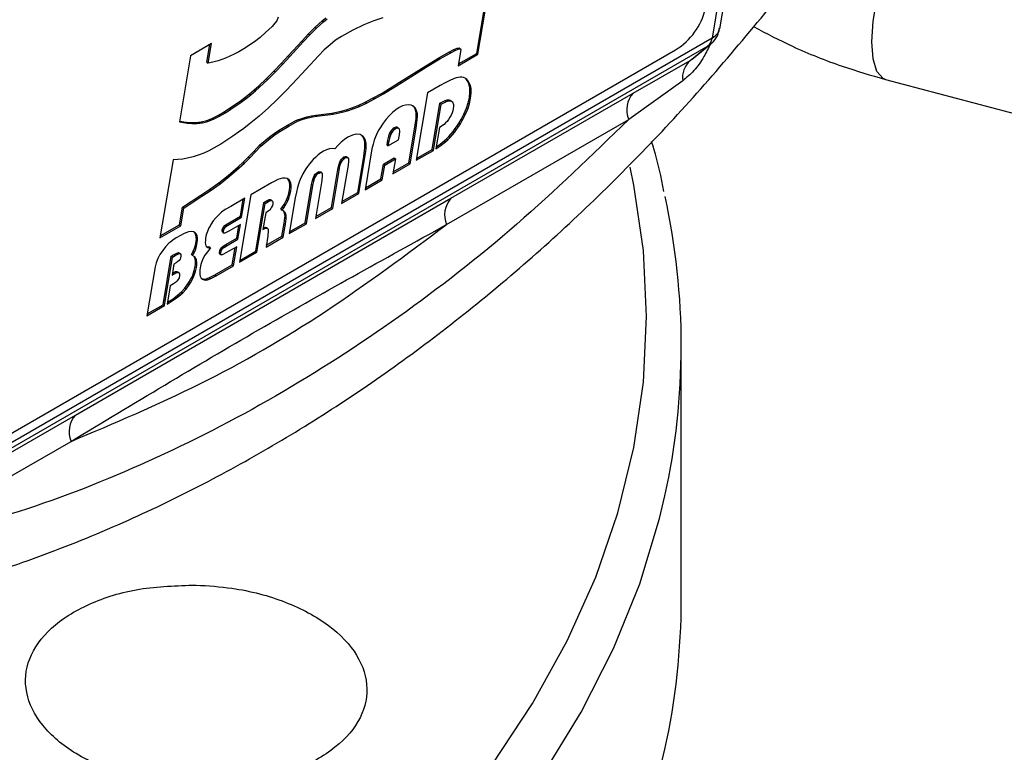
# Model space of a CAD drawing. Units: millimetres. Extents: x 0 to 35765, y 0 to 13284.
# Drawn here: x 547 to 601, y 1497 to 1538 of the extents above; entities that cross this region are included whole.
import ezdxf

# ---------------------------------------------------------------- set-up
doc = ezdxf.new("R2010")
doc.units = ezdxf.units.MM
doc.header["$LTSCALE"] = 7

msp = doc.modelspace()

# ---------------------------------------------------------------- linework, layer by layer
at = {"color": 7, "linetype": 'Continuous'}
for p, q in [((585.622, 1537.017), (591.644, 1572.974)), ((591.209, 1572.406), (585.195, 1536.494)), ((572.093, 1535.645), (572.705, 1539.305)), ((572.162, 1535.591), (572.792, 1539.353)), ((560.858, 1537.32), (560.701, 1537.142)), ((560.957, 1537.456), (560.858, 1537.32)), ((561.042, 1537.664), (560.957, 1537.456)), ((563.104, 1537.096), (563.496, 1537.462)), ((563.174, 1537.041), (563.566, 1537.408)), ((563.496, 1537.462), (563.693, 1537.629)), ((563.496, 1537.462), (563.566, 1537.408)), ((563.566, 1537.408), (563.763, 1537.575)), ((566.359, 1537.448), (565.805, 1537.225)), ((566.87, 1537.621), (566.359, 1537.448)), ((560.339, 1536.801), (560.032, 1536.536)), ((560.519, 1536.967), (560.339, 1536.801)), ((560.701, 1537.142), (560.519, 1536.967)), ((562.737, 1536.726), (563.104, 1537.096)), ((562.807, 1536.671), (563.174, 1537.041)), ((563.104, 1537.096), (563.174, 1537.041)), ((565.205, 1536.932), (564.563, 1536.587)), ((565.805, 1537.225), (565.205, 1536.932)), ((585.195, 1536.494), (537.641, 1509.042)), ((559.721, 1536.295), (559.13, 1535.901)), ((560.032, 1536.536), (559.721, 1536.295)), ((561.621, 1535.519), (562.367, 1536.337)), ((561.69, 1535.465), (562.437, 1536.282)), ((562.367, 1536.337), (562.737, 1536.726)), ((562.367, 1536.337), (562.437, 1536.282)), ((562.437, 1536.282), (562.807, 1536.671)), ((562.737, 1536.726), (562.807, 1536.671)), ((564.239, 1536.374), (563.926, 1536.123)), ((564.563, 1536.587), (564.239, 1536.374)), ((584.963, 1536.053), (537.409, 1508.601)), ((540.738, 1511.352), (583.164, 1535.844)), ((557.322, 1536.184), (556.16, 1535.513)), ((557.07, 1535.149), (557.235, 1536.133)), ((557.14, 1535.095), (557.322, 1536.184)), ((558.847, 1535.729), (558.587, 1535.597)), ((559.13, 1535.901), (558.847, 1535.729)), ((563.608, 1535.843), (563.282, 1535.514)), ((563.926, 1536.123), (563.608, 1535.843)), ((569.975, 1535.389), (570.582, 1535.731)), ((570.044, 1535.334), (570.652, 1535.676)), ((570.582, 1535.731), (570.823, 1535.852)), ((570.582, 1535.731), (570.652, 1535.676)), ((570.652, 1535.676), (570.893, 1535.798)), ((570.823, 1535.852), (570.996, 1535.926)), ((570.823, 1535.852), (570.893, 1535.798)), ((570.893, 1535.798), (571.066, 1535.871)), ((570.996, 1535.926), (571.112, 1535.957)), ((570.996, 1535.926), (571.066, 1535.871)), ((571.209, 1535.866), (571.056, 1534.952)), ((571.066, 1535.871), (571.181, 1535.903)), ((571.112, 1535.957), (571.181, 1535.903)), ((571.181, 1535.903), (571.209, 1535.866)), ((583.97, 1535.244), (584.963, 1536.053)), ((584.079, 1535.316), (585.131, 1536.173)), ((585.082, 1536.164), (584.963, 1536.053)), ((556.16, 1535.513), (555.543, 1531.828)), ((557.07, 1535.149), (557.14, 1535.095)), ((557.403, 1535.15), (557.14, 1535.095)), ((557.706, 1535.237), (557.403, 1535.15)), ((558.111, 1535.383), (557.706, 1535.237)), ((558.587, 1535.597), (558.111, 1535.383)), ((561.227, 1535.09), (561.621, 1535.519)), ((561.297, 1535.035), (561.69, 1535.465)), ((561.621, 1535.519), (561.69, 1535.465)), ((563.282, 1535.514), (562.591, 1534.773)), ((569.259, 1534.958), (569.975, 1535.389)), ((569.329, 1534.904), (570.044, 1535.334)), ((569.975, 1535.389), (570.044, 1535.334)), ((571.056, 1534.952), (572.162, 1535.591)), ((571.073, 1535.057), (572.093, 1535.645)), ((572.093, 1535.645), (572.162, 1535.591)), ((580.799, 1533.432), (583.97, 1535.244)), ((560.399, 1534.243), (560.826, 1534.665)), ((560.469, 1534.189), (560.895, 1534.611)), ((560.826, 1534.665), (561.227, 1535.09)), ((560.826, 1534.665), (560.895, 1534.611)), ((560.895, 1534.611), (561.297, 1535.035)), ((561.227, 1535.09), (561.297, 1535.035)), ((562.591, 1534.773), (561.835, 1533.95)), ((567.793, 1534.041), (569.259, 1534.958)), ((567.862, 1533.987), (569.329, 1534.904)), ((569.259, 1534.958), (569.329, 1534.904)), ((559.939, 1533.819), (560.399, 1534.243)), ((560.008, 1533.765), (560.469, 1534.189)), ((560.399, 1534.243), (560.469, 1534.189)), ((566.836, 1533.436), (567.793, 1534.041)), ((567.793, 1534.041), (567.862, 1533.987)), ((570.589, 1534.138), (570.339, 1534.012)), ((570.791, 1534.228), (570.589, 1534.138)), ((570.944, 1534.281), (570.791, 1534.228)), ((571.169, 1534.315), (570.944, 1534.281)), ((571.271, 1534.312), (571.169, 1534.315)), ((571.361, 1534.294), (571.271, 1534.312)), ((571.44, 1534.26), (571.361, 1534.294)), ((571.517, 1534.217), (571.44, 1534.26)), ((571.512, 1534.204), (571.479, 1534.238)), ((571.568, 1534.13), (571.512, 1534.204)), ((571.512, 1534.204), (571.582, 1534.149)), ((571.582, 1534.149), (571.517, 1534.217)), ((571.657, 1533.953), (571.568, 1534.13)), ((571.568, 1534.13), (571.638, 1534.076)), ((571.638, 1534.076), (571.582, 1534.149)), ((571.726, 1533.899), (571.638, 1534.076)), ((583.557, 1534.113), (580.553, 1531.965)), ((594.848, 1534.19), (694.883, 1507.7)), ((559.444, 1533.393), (559.701, 1533.612)), ((559.513, 1533.339), (559.77, 1533.557)), ((559.701, 1533.612), (559.939, 1533.819)), ((559.701, 1533.612), (559.77, 1533.557)), ((559.77, 1533.557), (560.008, 1533.765)), ((559.939, 1533.819), (560.008, 1533.765)), ((561.424, 1533.519), (560.976, 1533.067)), ((561.835, 1533.95), (561.424, 1533.519)), ((566.906, 1533.382), (567.862, 1533.987)), ((570.05, 1533.854), (569.357, 1533.453)), ((570.339, 1534.012), (570.05, 1533.854)), ((571.705, 1533.735), (571.657, 1533.953)), ((571.657, 1533.953), (571.726, 1533.899)), ((571.682, 1533.195), (571.714, 1533.486)), ((571.714, 1533.486), (571.705, 1533.735)), ((571.705, 1533.735), (571.775, 1533.681)), ((571.714, 1533.486), (571.784, 1533.432)), ((571.775, 1533.681), (571.726, 1533.899)), ((571.784, 1533.432), (571.775, 1533.681)), ((558.335, 1532.586), (558.918, 1532.984)), ((558.404, 1532.532), (558.988, 1532.93)), ((558.918, 1532.984), (559.19, 1533.194)), ((558.918, 1532.984), (558.988, 1532.93)), ((558.988, 1532.93), (559.26, 1533.14)), ((559.19, 1533.194), (559.444, 1533.393)), ((559.19, 1533.194), (559.26, 1533.14)), ((559.26, 1533.14), (559.513, 1533.339)), ((559.444, 1533.393), (559.513, 1533.339)), ((560.976, 1533.067), (560.502, 1532.619)), ((565.493, 1532.749), (565.888, 1532.933)), ((565.888, 1532.933), (566.333, 1533.163)), ((565.888, 1532.933), (565.958, 1532.878)), ((565.958, 1532.878), (566.403, 1533.109)), ((566.333, 1533.163), (566.836, 1533.436)), ((566.333, 1533.163), (566.403, 1533.109)), ((566.403, 1533.109), (566.906, 1533.382)), ((566.836, 1533.436), (566.906, 1533.382)), ((569.357, 1533.453), (568.727, 1529.691)), ((570.043, 1532.864), (570.332, 1533.022)), ((570.113, 1532.809), (570.402, 1532.967)), ((570.332, 1533.022), (570.449, 1533.063)), ((570.332, 1533.022), (570.402, 1532.967)), ((570.402, 1532.967), (570.519, 1533.009)), ((570.449, 1533.063), (570.542, 1533.064)), ((570.449, 1533.063), (570.519, 1533.009)), ((570.519, 1533.009), (570.612, 1533.01)), ((570.542, 1533.064), (570.615, 1533.045)), ((570.542, 1533.064), (570.612, 1533.01)), ((570.612, 1533.01), (570.685, 1532.991)), ((570.615, 1533.045), (570.676, 1533.001)), ((570.615, 1533.045), (570.685, 1532.991)), ((570.654, 1527.575), (580.799, 1533.432)), ((570.676, 1533.001), (570.745, 1532.946)), ((570.685, 1532.991), (570.745, 1532.946)), ((570.745, 1532.946), (570.796, 1532.791)), ((571.615, 1532.893), (571.682, 1533.195)), ((571.682, 1533.195), (571.752, 1533.141)), ((571.684, 1532.838), (571.752, 1533.141)), ((571.752, 1533.141), (571.784, 1533.432)), ((557.711, 1532.2), (558.032, 1532.393)), ((558.032, 1532.393), (558.335, 1532.586)), ((558.032, 1532.393), (558.101, 1532.339)), ((558.101, 1532.339), (558.404, 1532.532)), ((558.335, 1532.586), (558.404, 1532.532)), ((560.502, 1532.619), (559.984, 1532.152)), ((564.03, 1532.308), (564.54, 1532.418)), ((564.54, 1532.418), (564.824, 1532.494)), ((564.54, 1532.418), (564.609, 1532.364)), ((564.609, 1532.364), (564.893, 1532.44)), ((564.824, 1532.494), (565.139, 1532.606)), ((564.824, 1532.494), (564.893, 1532.44)), ((564.893, 1532.44), (565.208, 1532.551)), ((565.139, 1532.606), (565.493, 1532.749)), ((565.139, 1532.606), (565.208, 1532.551)), ((565.208, 1532.551), (565.563, 1532.694)), ((565.493, 1532.749), (565.563, 1532.694)), ((565.563, 1532.694), (565.958, 1532.878)), ((567.598, 1532.508), (567.411, 1532.357)), ((567.77, 1532.625), (567.598, 1532.508)), ((567.963, 1532.719), (567.77, 1532.625)), ((568.132, 1532.764), (567.963, 1532.719)), ((568.295, 1532.779), (568.132, 1532.764)), ((568.444, 1532.76), (568.295, 1532.779)), ((568.578, 1532.696), (568.444, 1532.76)), ((568.608, 1532.642), (568.543, 1532.713)), ((568.678, 1532.587), (568.578, 1532.696)), ((568.679, 1532.507), (568.608, 1532.642)), ((568.608, 1532.642), (568.678, 1532.587)), ((568.749, 1532.452), (568.678, 1532.587)), ((568.718, 1532.336), (568.679, 1532.507)), ((568.679, 1532.507), (568.749, 1532.452)), ((568.788, 1532.282), (568.749, 1532.452)), ((569.613, 1530.297), (570.043, 1532.864)), ((569.683, 1530.243), (570.113, 1532.809)), ((570.043, 1532.864), (570.113, 1532.809)), ((570.756, 1532.452), (570.719, 1532.334)), ((570.785, 1532.574), (570.756, 1532.452)), ((570.795, 1532.685), (570.785, 1532.574)), ((570.796, 1532.791), (570.795, 1532.685)), ((571.383, 1532.267), (571.521, 1532.584)), ((571.453, 1532.213), (571.59, 1532.529)), ((571.521, 1532.584), (571.615, 1532.893)), ((571.521, 1532.584), (571.59, 1532.529)), ((571.59, 1532.529), (571.684, 1532.838)), ((571.615, 1532.893), (571.684, 1532.838)), ((555.55, 1531.87), (555.927, 1531.811)), ((556.605, 1531.816), (556.753, 1531.84)), ((556.753, 1531.84), (557.062, 1531.912)), ((556.753, 1531.84), (556.823, 1531.785)), ((556.823, 1531.785), (557.131, 1531.858)), ((557.062, 1531.912), (557.224, 1531.971)), ((557.062, 1531.912), (557.131, 1531.858)), ((557.131, 1531.858), (557.294, 1531.917)), ((557.224, 1531.971), (557.378, 1532.034)), ((557.224, 1531.971), (557.294, 1531.917)), ((557.294, 1531.917), (557.448, 1531.979)), ((557.378, 1532.034), (557.711, 1532.2)), ((557.378, 1532.034), (557.448, 1531.979)), ((557.448, 1531.979), (557.781, 1532.145)), ((557.711, 1532.2), (557.781, 1532.145)), ((557.781, 1532.145), (558.101, 1532.339)), ((559.984, 1532.152), (559.434, 1531.703)), ((561.558, 1531.654), (562.051, 1531.921)), ((561.627, 1531.599), (562.121, 1531.867)), ((562.051, 1531.921), (562.357, 1532.027)), ((562.051, 1531.921), (562.121, 1531.867)), ((562.121, 1531.867), (562.427, 1531.973)), ((562.357, 1532.027), (562.633, 1532.108)), ((562.357, 1532.027), (562.427, 1531.973)), ((562.427, 1531.973), (562.703, 1532.053)), ((562.633, 1532.108), (562.887, 1532.158)), ((562.633, 1532.108), (562.703, 1532.053)), ((562.703, 1532.053), (562.957, 1532.103)), ((562.887, 1532.158), (563.132, 1532.202)), ((562.887, 1532.158), (562.957, 1532.103)), ((562.957, 1532.103), (563.201, 1532.148)), ((563.132, 1532.202), (564.03, 1532.308)), ((563.132, 1532.202), (563.201, 1532.148)), ((563.201, 1532.148), (564.1, 1532.254)), ((564.03, 1532.308), (564.1, 1532.254)), ((564.1, 1532.254), (564.609, 1532.364)), ((567.052, 1531.982), (566.88, 1531.76)), ((567.239, 1532.187), (567.052, 1531.982)), ((567.411, 1532.357), (567.239, 1532.187)), ((568.653, 1531.543), (568.716, 1532.019)), ((568.716, 1532.019), (568.728, 1532.192)), ((568.716, 1532.019), (568.785, 1531.964)), ((568.728, 1532.192), (568.718, 1532.336)), ((568.718, 1532.336), (568.788, 1532.282)), ((568.723, 1531.489), (568.785, 1531.964)), ((568.728, 1532.192), (568.798, 1532.138)), ((568.785, 1531.964), (568.798, 1532.138)), ((568.798, 1532.138), (568.788, 1532.282)), ((570.445, 1531.859), (570.362, 1531.768)), ((570.408, 1526.109), (580.553, 1531.965)), ((570.522, 1531.965), (570.445, 1531.859)), ((570.602, 1532.091), (570.522, 1531.965)), ((570.673, 1532.211), (570.602, 1532.091)), ((570.719, 1532.334), (570.673, 1532.211)), ((571.115, 1531.779), (571.22, 1531.954)), ((571.184, 1531.724), (571.29, 1531.899)), ((571.22, 1531.954), (571.383, 1532.267)), ((571.22, 1531.954), (571.29, 1531.899)), ((571.29, 1531.899), (571.453, 1532.213)), ((571.383, 1532.267), (571.453, 1532.213)), ((555.543, 1531.828), (555.996, 1531.756)), ((555.927, 1531.811), (556.186, 1531.794)), ((555.927, 1531.811), (555.996, 1531.756)), ((555.996, 1531.756), (556.256, 1531.739)), ((556.186, 1531.794), (556.459, 1531.802)), ((556.186, 1531.794), (556.256, 1531.739)), ((556.256, 1531.739), (556.528, 1531.747)), ((556.459, 1531.802), (556.605, 1531.816)), ((556.459, 1531.802), (556.528, 1531.747)), ((556.528, 1531.747), (556.675, 1531.761)), ((556.605, 1531.816), (556.675, 1531.761)), ((556.675, 1531.761), (556.823, 1531.785)), ((559.132, 1531.468), (558.834, 1531.251)), ((559.434, 1531.703), (559.132, 1531.468)), ((560.809, 1531.178), (561.067, 1531.353)), ((560.879, 1531.123), (561.137, 1531.299)), ((561.067, 1531.353), (561.558, 1531.654)), ((561.067, 1531.353), (561.137, 1531.299)), ((561.137, 1531.299), (561.627, 1531.599)), ((561.558, 1531.654), (561.627, 1531.599)), ((566.639, 1531.384), (566.576, 1531.259)), ((566.71, 1531.504), (566.639, 1531.384)), ((566.88, 1531.76), (566.71, 1531.504)), ((567.29, 1531.292), (567.241, 1531.202)), ((567.354, 1531.373), (567.29, 1531.292)), ((567.29, 1531.292), (567.36, 1531.238)), ((567.425, 1531.44), (567.354, 1531.373)), ((567.354, 1531.373), (567.424, 1531.319)), ((567.424, 1531.319), (567.36, 1531.238)), ((567.495, 1531.386), (567.424, 1531.319)), ((567.502, 1531.493), (567.425, 1531.44)), ((567.425, 1531.44), (567.495, 1531.386)), ((567.571, 1531.439), (567.495, 1531.386)), ((567.584, 1531.532), (567.502, 1531.493)), ((567.502, 1531.493), (567.571, 1531.439)), ((567.654, 1531.478), (567.571, 1531.439)), ((567.645, 1531.541), (567.584, 1531.532)), ((567.584, 1531.532), (567.654, 1531.478)), ((567.693, 1531.525), (567.645, 1531.541)), ((567.645, 1531.541), (567.715, 1531.487)), ((567.715, 1531.487), (567.654, 1531.478)), ((567.693, 1531.525), (567.763, 1531.47)), ((567.763, 1531.47), (567.715, 1531.487)), ((567.798, 1531.429), (567.763, 1531.47)), ((567.786, 1531.106), (567.813, 1531.315)), ((567.813, 1531.315), (567.798, 1531.429)), ((568.319, 1529.55), (568.653, 1531.543)), ((568.389, 1529.496), (568.723, 1531.489)), ((568.653, 1531.543), (568.723, 1531.489)), ((570.022, 1531.51), (569.824, 1530.324)), ((570.271, 1531.68), (570.022, 1531.51)), ((570.362, 1531.768), (570.271, 1531.68)), ((570.547, 1531.021), (570.789, 1531.301)), ((570.789, 1531.301), (570.899, 1531.452)), ((570.789, 1531.301), (570.859, 1531.247)), ((570.859, 1531.247), (570.969, 1531.398)), ((570.899, 1531.452), (571.011, 1531.613)), ((570.899, 1531.452), (570.969, 1531.398)), ((570.969, 1531.398), (571.08, 1531.559)), ((571.011, 1531.613), (571.115, 1531.779)), ((571.011, 1531.613), (571.08, 1531.559)), ((571.08, 1531.559), (571.184, 1531.724)), ((571.115, 1531.779), (571.184, 1531.724)), ((558.183, 1530.805), (557.842, 1530.591)), ((558.518, 1531.034), (558.183, 1530.805)), ((558.834, 1531.251), (558.518, 1531.034)), ((560.008, 1530.539), (560.548, 1530.983)), ((560.077, 1530.485), (560.617, 1530.929)), ((560.548, 1530.983), (560.809, 1531.178)), ((560.548, 1530.983), (560.617, 1530.929)), ((560.617, 1530.929), (560.879, 1531.123)), ((560.809, 1531.178), (560.879, 1531.123)), ((564.738, 1530.857), (564.552, 1530.706)), ((564.92, 1530.98), (564.738, 1530.857)), ((565.185, 1531.098), (564.92, 1530.98)), ((565.3, 1531.129), (565.185, 1531.098)), ((565.414, 1531.151), (565.3, 1531.129)), ((565.613, 1531.125), (565.414, 1531.151)), ((565.763, 1531.01), (565.613, 1531.125)), ((565.78, 1530.974), (565.697, 1531.061)), ((565.85, 1530.919), (565.763, 1531.01)), ((565.826, 1530.842), (565.78, 1530.974)), ((565.78, 1530.974), (565.85, 1530.919)), ((565.86, 1530.695), (565.826, 1530.842)), ((565.826, 1530.842), (565.895, 1530.788)), ((565.895, 1530.788), (565.85, 1530.919)), ((565.93, 1530.641), (565.895, 1530.788)), ((566.381, 1530.804), (566.319, 1530.584)), ((566.455, 1530.997), (566.381, 1530.804)), ((566.576, 1531.259), (566.455, 1530.997)), ((567.126, 1530.82), (567.081, 1530.548)), ((567.179, 1531.035), (567.126, 1530.82)), ((567.126, 1530.82), (567.196, 1530.765)), ((567.15, 1530.493), (567.741, 1530.834)), ((567.196, 1530.765), (567.15, 1530.493)), ((567.241, 1531.202), (567.179, 1531.035)), ((567.179, 1531.035), (567.249, 1530.98)), ((567.249, 1530.98), (567.196, 1530.765)), ((567.241, 1531.202), (567.311, 1531.148)), ((567.311, 1531.148), (567.249, 1530.98)), ((567.36, 1531.238), (567.311, 1531.148)), ((567.741, 1530.834), (567.786, 1531.106)), ((570.051, 1530.585), (570.286, 1530.773)), ((570.286, 1530.773), (570.416, 1530.892)), ((570.286, 1530.773), (570.355, 1530.719)), ((570.355, 1530.719), (570.485, 1530.838)), ((570.416, 1530.892), (570.547, 1531.021)), ((570.416, 1530.892), (570.485, 1530.838)), ((570.485, 1530.838), (570.617, 1530.967)), ((570.547, 1531.021), (570.617, 1530.967)), ((570.617, 1530.967), (570.859, 1531.247)), ((557.188, 1530.222), (556.894, 1530.088)), ((557.486, 1530.385), (557.188, 1530.222)), ((557.842, 1530.591), (557.486, 1530.385)), ((559.39, 1529.884), (559.697, 1530.202)), ((559.697, 1530.202), (560.008, 1530.539)), ((559.697, 1530.202), (559.767, 1530.148)), ((559.767, 1530.148), (560.077, 1530.485)), ((560.008, 1530.539), (560.077, 1530.485)), ((563.56, 1530.195), (563.418, 1530.104)), ((563.735, 1530.278), (563.56, 1530.195)), ((563.905, 1530.332), (563.735, 1530.278)), ((564.051, 1530.347), (563.905, 1530.332)), ((564.193, 1530.332), (564.051, 1530.347)), ((564.38, 1530.536), (564.193, 1530.332)), ((564.552, 1530.706), (564.38, 1530.536)), ((565.803, 1529.898), (565.852, 1530.243)), ((565.852, 1530.243), (565.86, 1530.387)), ((565.852, 1530.243), (565.922, 1530.188)), ((565.864, 1530.513), (565.86, 1530.695)), ((565.86, 1530.695), (565.93, 1530.641)), ((565.86, 1530.387), (565.864, 1530.513)), ((565.86, 1530.387), (565.929, 1530.333)), ((565.864, 1530.513), (565.933, 1530.458)), ((566.259, 1530.33), (565.877, 1528.045)), ((565.922, 1530.188), (565.929, 1530.333)), ((565.929, 1530.333), (565.933, 1530.458)), ((565.933, 1530.458), (565.93, 1530.641)), ((566.319, 1530.584), (566.259, 1530.33)), ((567.081, 1530.548), (567.15, 1530.493)), ((568.727, 1529.691), (569.683, 1530.243)), ((568.744, 1529.795), (569.613, 1530.297)), ((569.613, 1530.297), (569.683, 1530.243)), ((569.824, 1530.324), (570.121, 1530.531)), ((569.843, 1530.44), (570.051, 1530.585)), ((570.051, 1530.585), (570.121, 1530.531)), ((570.121, 1530.531), (570.355, 1530.719)), ((555.189, 1529.718), (554.462, 1525.373)), ((555.463, 1529.736), (555.189, 1529.718)), ((555.739, 1529.763), (555.463, 1529.736)), ((556.309, 1529.882), (555.739, 1529.763)), ((556.596, 1529.977), (556.309, 1529.882)), ((556.894, 1530.088), (556.596, 1529.977)), ((559.095, 1529.591), (559.39, 1529.884)), ((559.165, 1529.537), (559.459, 1529.83)), ((559.39, 1529.884), (559.459, 1529.83)), ((559.459, 1529.83), (559.767, 1530.148)), ((562.992, 1529.735), (562.782, 1529.491)), ((563.133, 1529.869), (562.992, 1529.735)), ((563.272, 1529.994), (563.133, 1529.869)), ((563.418, 1530.104), (563.272, 1529.994)), ((564.464, 1529.591), (564.513, 1529.68)), ((564.513, 1529.68), (564.568, 1529.756)), ((564.513, 1529.68), (564.583, 1529.626)), ((564.568, 1529.756), (564.64, 1529.833)), ((564.568, 1529.756), (564.638, 1529.702)), ((564.583, 1529.626), (564.638, 1529.702)), ((564.638, 1529.702), (564.71, 1529.778)), ((564.64, 1529.833), (564.698, 1529.875)), ((564.64, 1529.833), (564.71, 1529.778)), ((564.698, 1529.875), (564.772, 1529.909)), ((564.698, 1529.875), (564.768, 1529.821)), ((564.71, 1529.778), (564.768, 1529.821)), ((564.768, 1529.821), (564.841, 1529.854)), ((564.772, 1529.909), (564.821, 1529.902)), ((564.772, 1529.909), (564.841, 1529.854)), ((564.821, 1529.902), (564.868, 1529.876)), ((564.821, 1529.902), (564.891, 1529.848)), ((564.841, 1529.854), (564.891, 1529.848)), ((564.868, 1529.876), (564.938, 1529.822)), ((564.891, 1529.848), (564.938, 1529.822)), ((564.938, 1529.822), (564.954, 1529.77)), ((564.954, 1529.77), (564.962, 1529.713)), ((564.962, 1529.713), (564.958, 1529.64)), ((565.469, 1527.905), (565.803, 1529.898)), ((565.539, 1527.851), (565.873, 1529.844)), ((565.803, 1529.898), (565.873, 1529.844)), ((565.873, 1529.844), (565.922, 1530.188)), ((566.902, 1529.478), (567.492, 1529.819)), ((566.971, 1529.424), (567.562, 1529.765)), ((567.562, 1529.765), (567.423, 1528.938)), ((567.492, 1529.819), (567.562, 1529.765)), ((558.26, 1528.854), (558.805, 1529.327)), ((558.33, 1528.8), (558.875, 1529.273)), ((558.805, 1529.327), (559.095, 1529.591)), ((558.805, 1529.327), (558.875, 1529.273)), ((558.875, 1529.273), (559.165, 1529.537)), ((559.095, 1529.591), (559.165, 1529.537)), ((562.584, 1529.218), (562.418, 1528.938)), ((562.673, 1529.349), (562.584, 1529.218)), ((562.782, 1529.491), (562.673, 1529.349)), ((564.007, 1527.061), (564.362, 1529.18)), ((564.076, 1527.006), (564.431, 1529.126)), ((564.362, 1529.18), (564.412, 1529.429)), ((564.362, 1529.18), (564.431, 1529.126)), ((564.412, 1529.429), (564.464, 1529.591)), ((564.412, 1529.429), (564.481, 1529.374)), ((564.431, 1529.126), (564.481, 1529.374)), ((564.464, 1529.591), (564.534, 1529.536)), ((564.481, 1529.374), (564.534, 1529.536)), ((564.534, 1529.536), (564.583, 1529.626)), ((564.928, 1529.413), (564.573, 1527.293)), ((564.958, 1529.64), (564.928, 1529.413)), ((566.763, 1528.652), (566.902, 1529.478)), ((566.833, 1528.598), (566.971, 1529.424)), ((566.902, 1529.478), (566.971, 1529.424)), ((567.423, 1528.938), (568.389, 1529.496)), ((567.441, 1529.043), (568.319, 1529.55)), ((568.319, 1529.55), (568.389, 1529.496)), ((557.733, 1528.436), (558.26, 1528.854)), ((557.803, 1528.381), (558.33, 1528.8)), ((558.26, 1528.854), (558.33, 1528.8)), ((561.017, 1528.613), (560.852, 1528.535)), ((561.285, 1528.697), (561.017, 1528.613)), ((561.43, 1528.702), (561.285, 1528.697)), ((561.543, 1528.67), (561.43, 1528.702)), ((561.643, 1528.605), (561.543, 1528.67)), ((561.641, 1528.558), (561.583, 1528.644)), ((561.676, 1528.464), (561.641, 1528.558)), ((561.641, 1528.558), (561.71, 1528.503)), ((561.71, 1528.503), (561.643, 1528.605)), ((562.265, 1528.63), (562.222, 1528.527)), ((562.418, 1528.938), (562.265, 1528.63)), ((562.899, 1528.336), (562.948, 1528.574)), ((562.948, 1528.574), (563, 1528.737)), ((562.948, 1528.574), (563.017, 1528.52)), ((563, 1528.737), (563.049, 1528.826)), ((563, 1528.737), (563.07, 1528.682)), ((563.017, 1528.52), (563.07, 1528.682)), ((563.049, 1528.826), (563.106, 1528.912)), ((563.049, 1528.826), (563.119, 1528.772)), ((563.07, 1528.682), (563.119, 1528.772)), ((563.106, 1528.912), (563.168, 1528.983)), ((563.106, 1528.912), (563.175, 1528.857)), ((563.466, 1528.568), (563.111, 1526.449)), ((563.119, 1528.772), (563.175, 1528.857)), ((563.168, 1528.983), (563.245, 1529.036)), ((563.168, 1528.983), (563.238, 1528.929)), ((563.175, 1528.857), (563.238, 1528.929)), ((563.238, 1528.929), (563.315, 1528.982)), ((563.245, 1529.036), (563.3, 1529.059)), ((563.245, 1529.036), (563.315, 1528.982)), ((563.3, 1529.059), (563.359, 1529.058)), ((563.3, 1529.059), (563.369, 1529.004)), ((563.315, 1528.982), (563.369, 1529.004)), ((563.359, 1529.058), (563.407, 1529.042)), ((563.359, 1529.058), (563.428, 1529.003)), ((563.369, 1529.004), (563.428, 1529.003)), ((563.407, 1529.042), (563.477, 1528.987)), ((563.428, 1529.003), (563.477, 1528.987)), ((563.497, 1528.806), (563.466, 1528.568)), ((563.477, 1528.987), (563.493, 1528.935)), ((563.493, 1528.935), (563.497, 1528.806)), ((565.877, 1528.045), (566.833, 1528.598)), ((565.894, 1528.15), (566.763, 1528.652)), ((566.763, 1528.652), (566.833, 1528.598)), ((556.727, 1527.741), (557.232, 1528.077)), ((556.797, 1527.687), (557.302, 1528.022)), ((557.232, 1528.077), (557.733, 1528.436)), ((557.232, 1528.077), (557.302, 1528.022)), ((557.302, 1528.022), (557.803, 1528.381)), ((557.733, 1528.436), (557.803, 1528.381)), ((560.666, 1528.436), (559.522, 1527.776)), ((560.852, 1528.535), (560.666, 1528.436)), ((561.61, 1527.767), (561.673, 1528.04)), ((561.673, 1528.04), (561.691, 1528.2)), ((561.673, 1528.04), (561.742, 1527.986)), ((561.689, 1528.34), (561.676, 1528.464)), ((561.676, 1528.464), (561.745, 1528.409)), ((561.691, 1528.2), (561.689, 1528.34)), ((561.689, 1528.34), (561.758, 1528.285)), ((561.691, 1528.2), (561.76, 1528.146)), ((561.745, 1528.409), (561.71, 1528.503)), ((561.742, 1527.986), (561.76, 1528.146)), ((561.758, 1528.285), (561.745, 1528.409)), ((561.76, 1528.146), (561.758, 1528.285)), ((562.114, 1528.183), (562.051, 1527.91)), ((562.187, 1528.419), (562.114, 1528.183)), ((562.222, 1528.527), (562.187, 1528.419)), ((562.544, 1526.216), (562.899, 1528.336)), ((562.614, 1526.162), (562.969, 1528.281)), ((562.899, 1528.336), (562.969, 1528.281)), ((562.969, 1528.281), (563.017, 1528.52)), ((549.756, 1515.511), (570.654, 1527.575)), ((555.719, 1527.08), (556.727, 1527.741)), ((555.789, 1527.026), (556.797, 1527.687)), ((556.727, 1527.741), (556.797, 1527.687)), ((559.184, 1527.581), (558.397, 1527.126)), ((559.522, 1527.776), (558.892, 1524.013)), ((558.937, 1526.576), (559.097, 1527.531)), ((559.007, 1526.521), (559.184, 1527.581)), ((560.43, 1527.446), (560.541, 1527.501)), ((560.541, 1527.501), (560.609, 1527.505)), ((560.541, 1527.501), (560.61, 1527.447)), ((560.609, 1527.505), (560.679, 1527.451)), ((560.61, 1527.447), (560.679, 1527.451)), ((560.679, 1527.451), (560.724, 1527.416)), ((561.366, 1527.222), (561.504, 1527.486)), ((561.504, 1527.486), (561.561, 1527.624)), ((561.504, 1527.486), (561.573, 1527.432)), ((561.561, 1527.624), (561.61, 1527.767)), ((561.561, 1527.624), (561.63, 1527.57)), ((561.573, 1527.432), (561.63, 1527.57)), ((561.61, 1527.767), (561.679, 1527.713)), ((561.63, 1527.57), (561.679, 1527.713)), ((561.991, 1527.603), (561.658, 1525.61)), ((561.679, 1527.713), (561.742, 1527.986)), ((562.051, 1527.91), (561.991, 1527.603)), ((564.573, 1527.293), (565.539, 1527.851)), ((564.591, 1527.398), (565.469, 1527.905)), ((565.469, 1527.905), (565.539, 1527.851)), ((555.555, 1526.098), (555.719, 1527.08)), ((555.624, 1526.044), (555.789, 1527.026)), ((555.719, 1527.08), (555.789, 1527.026)), ((558.095, 1526.943), (557.884, 1526.795)), ((558.397, 1527.126), (558.095, 1526.943)), ((559.788, 1524.625), (560.242, 1527.338)), ((559.858, 1524.571), (560.312, 1527.283)), ((560.242, 1527.338), (560.43, 1527.446)), ((560.242, 1527.338), (560.312, 1527.283)), ((560.312, 1527.283), (560.499, 1527.391)), ((560.43, 1527.446), (560.499, 1527.391)), ((560.499, 1527.391), (560.61, 1527.447)), ((560.575, 1526.935), (560.535, 1526.894)), ((560.629, 1527.001), (560.575, 1526.935)), ((560.676, 1527.081), (560.629, 1527.001)), ((560.717, 1527.175), (560.676, 1527.081)), ((560.741, 1527.268), (560.717, 1527.175)), ((560.724, 1527.416), (560.739, 1527.354)), ((560.739, 1527.354), (560.741, 1527.268)), ((561.189, 1526.971), (561.277, 1527.092)), ((561.189, 1526.971), (561.258, 1526.916)), ((561.258, 1526.916), (561.346, 1527.037)), ((561.32, 1526.882), (561.258, 1526.916)), ((561.277, 1527.092), (561.366, 1527.222)), ((561.277, 1527.092), (561.346, 1527.037)), ((561.346, 1527.037), (561.436, 1527.168)), ((561.366, 1527.222), (561.436, 1527.168)), ((561.436, 1527.168), (561.573, 1527.432)), ((563.111, 1526.449), (564.076, 1527.006)), ((563.128, 1526.554), (564.007, 1527.061)), ((564.007, 1527.061), (564.076, 1527.006)), ((557.563, 1526.496), (557.423, 1526.318)), ((557.715, 1526.645), (557.563, 1526.496)), ((557.884, 1526.795), (557.715, 1526.645)), ((558.15, 1526.121), (558.937, 1526.576)), ((558.219, 1526.067), (559.007, 1526.521)), ((558.937, 1526.576), (559.007, 1526.521)), ((560.344, 1526.766), (560.189, 1525.842)), ((560.477, 1526.851), (560.344, 1526.766)), ((560.535, 1526.894), (560.477, 1526.851)), ((561.346, 1526.851), (561.313, 1526.886)), ((561.373, 1526.842), (561.32, 1526.882)), ((561.382, 1526.81), (561.346, 1526.851)), ((561.346, 1526.851), (561.416, 1526.797)), ((561.416, 1526.797), (561.373, 1526.842)), ((561.373, 1526.199), (561.412, 1526.485)), ((561.416, 1526.663), (561.382, 1526.81)), ((561.382, 1526.81), (561.451, 1526.756)), ((561.412, 1526.485), (561.421, 1526.586)), ((561.412, 1526.485), (561.482, 1526.43)), ((561.451, 1526.756), (561.416, 1526.797)), ((561.421, 1526.586), (561.416, 1526.663)), ((561.416, 1526.663), (561.486, 1526.609)), ((561.421, 1526.586), (561.49, 1526.532)), ((561.442, 1526.144), (561.482, 1526.43)), ((561.486, 1526.609), (561.451, 1526.756)), ((561.482, 1526.43), (561.49, 1526.532)), ((561.49, 1526.532), (561.486, 1526.609)), ((554.462, 1525.373), (555.624, 1526.044)), ((554.479, 1525.477), (555.555, 1526.098)), ((555.555, 1526.098), (555.624, 1526.044)), ((557.188, 1525.928), (557.105, 1525.73)), ((557.248, 1526.033), (557.188, 1525.928)), ((557.297, 1526.123), (557.248, 1526.033)), ((557.423, 1526.318), (557.297, 1526.123)), ((557.926, 1525.746), (557.93, 1525.818)), ((557.93, 1525.818), (557.949, 1525.882)), ((557.93, 1525.818), (557.999, 1525.764)), ((557.949, 1525.882), (557.976, 1525.941)), ((557.949, 1525.882), (558.019, 1525.828)), ((557.976, 1525.941), (558.062, 1526.053)), ((557.976, 1525.941), (558.045, 1525.887)), ((557.999, 1525.764), (558.019, 1525.828)), ((558.019, 1525.828), (558.045, 1525.887)), ((558.045, 1525.887), (558.132, 1525.998)), ((558.062, 1526.053), (558.15, 1526.121)), ((558.062, 1526.053), (558.132, 1525.998)), ((558.132, 1525.998), (558.219, 1526.067)), ((558.15, 1526.121), (558.219, 1526.067)), ((558.939, 1526.113), (558.301, 1525.745)), ((558.734, 1525.36), (558.851, 1526.063)), ((558.803, 1525.306), (558.939, 1526.113)), ((560.189, 1525.842), (560.291, 1525.892)), ((560.205, 1525.939), (560.221, 1525.947)), ((560.221, 1525.947), (560.293, 1525.97)), ((560.221, 1525.947), (560.291, 1525.892)), ((560.291, 1525.892), (560.362, 1525.916)), ((560.293, 1525.97), (560.392, 1525.958)), ((560.293, 1525.97), (560.362, 1525.916)), ((560.362, 1525.916), (560.462, 1525.903)), ((560.392, 1525.958), (560.462, 1525.903)), ((560.462, 1525.903), (560.488, 1525.857)), ((560.488, 1525.857), (560.49, 1525.77)), ((561.25, 1525.469), (561.373, 1526.199)), ((561.32, 1525.415), (561.442, 1526.144)), ((561.373, 1526.199), (561.442, 1526.144)), ((561.658, 1525.61), (562.614, 1526.162)), ((561.675, 1525.715), (562.544, 1526.216)), ((562.544, 1526.216), (562.614, 1526.162)), ((555.369, 1525.378), (555.169, 1525.245)), ((555.397, 1525.394), (555.369, 1525.378)), ((555.806, 1525.613), (555.397, 1525.394)), ((555.953, 1525.68), (555.806, 1525.613)), ((556.051, 1525.711), (555.953, 1525.68)), ((556.199, 1525.734), (556.051, 1525.711)), ((556.323, 1525.718), (556.199, 1525.734)), ((556.424, 1525.662), (556.323, 1525.718)), ((556.425, 1525.635), (556.381, 1525.687)), ((556.495, 1525.58), (556.424, 1525.662)), ((556.459, 1525.531), (556.425, 1525.635)), ((556.425, 1525.635), (556.495, 1525.58)), ((556.433, 1524.972), (556.485, 1525.283)), ((556.481, 1525.412), (556.459, 1525.531)), ((556.459, 1525.531), (556.529, 1525.477)), ((556.485, 1525.283), (556.481, 1525.412)), ((556.481, 1525.412), (556.551, 1525.358)), ((556.485, 1525.283), (556.555, 1525.228)), ((556.529, 1525.477), (556.495, 1525.58)), ((556.551, 1525.358), (556.529, 1525.477)), ((556.555, 1525.228), (556.551, 1525.358)), ((556.999, 1525.353), (556.986, 1525.223)), ((557.039, 1525.543), (556.999, 1525.353)), ((557.105, 1525.73), (557.039, 1525.543)), ((557.937, 1525.708), (557.926, 1525.746)), ((557.926, 1525.746), (557.996, 1525.692)), ((557.966, 1525.681), (557.937, 1525.708)), ((557.937, 1525.708), (558.006, 1525.654)), ((557.966, 1525.681), (558.036, 1525.627)), ((557.996, 1525.692), (557.999, 1525.764)), ((558.006, 1525.654), (557.996, 1525.692)), ((558.036, 1525.627), (558.006, 1525.654)), ((558.079, 1525.634), (558.036, 1525.627)), ((558.301, 1525.745), (558.079, 1525.634)), ((558.124, 1525.009), (558.734, 1525.36)), ((558.194, 1524.954), (558.803, 1525.306)), ((558.734, 1525.36), (558.803, 1525.306)), ((560.468, 1525.485), (560.364, 1524.863)), ((560.364, 1524.863), (561.32, 1525.415)), ((560.381, 1524.968), (561.25, 1525.469)), ((560.49, 1525.77), (560.468, 1525.485)), ((561.25, 1525.469), (561.32, 1525.415)), ((554.777, 1524.878), (554.615, 1524.671)), ((554.962, 1525.073), (554.777, 1524.878)), ((555.061, 1525.156), (554.962, 1525.073)), ((555.169, 1525.245), (555.061, 1525.156)), ((556.308, 1524.627), (556.379, 1524.8)), ((556.377, 1524.573), (556.448, 1524.746)), ((556.379, 1524.8), (556.433, 1524.972)), ((556.379, 1524.8), (556.448, 1524.746)), ((556.433, 1524.972), (556.503, 1524.917)), ((556.448, 1524.746), (556.503, 1524.917)), ((556.503, 1524.917), (556.555, 1525.228)), ((556.986, 1525.223), (556.983, 1525.107)), ((556.983, 1525.107), (556.992, 1525.007)), ((556.992, 1525.007), (557.022, 1524.936)), ((557.022, 1524.936), (557.062, 1524.872)), ((557.048, 1524.895), (557.055, 1524.892)), ((557.055, 1524.892), (557.128, 1524.872)), ((557.055, 1524.892), (557.124, 1524.837)), ((557.062, 1524.872), (557.124, 1524.837)), ((557.281, 1524.814), (557.101, 1524.595)), ((557.124, 1524.837), (557.197, 1524.818)), ((557.128, 1524.872), (557.212, 1524.868)), ((557.128, 1524.872), (557.197, 1524.818)), ((557.197, 1524.818), (557.281, 1524.814)), ((557.212, 1524.868), (557.281, 1524.814)), ((557.789, 1524.674), (557.816, 1524.734)), ((557.816, 1524.734), (557.852, 1524.799)), ((557.816, 1524.734), (557.886, 1524.679)), ((557.852, 1524.799), (557.895, 1524.849)), ((557.852, 1524.799), (557.922, 1524.744)), ((557.886, 1524.679), (557.922, 1524.744)), ((557.895, 1524.849), (557.934, 1524.881)), ((557.895, 1524.849), (557.964, 1524.795)), ((557.922, 1524.744), (557.964, 1524.795)), ((557.934, 1524.881), (557.982, 1524.918)), ((557.934, 1524.881), (558.003, 1524.826)), ((557.964, 1524.795), (558.003, 1524.826)), ((557.982, 1524.918), (558.124, 1525.009)), ((557.982, 1524.918), (558.052, 1524.863)), ((558.003, 1524.826), (558.052, 1524.863)), ((558.052, 1524.863), (558.194, 1524.954)), ((558.124, 1525.009), (558.194, 1524.954)), ((558.732, 1524.878), (558.132, 1524.532)), ((558.485, 1523.873), (558.645, 1524.828)), ((558.554, 1523.818), (558.732, 1524.878)), ((554.344, 1524.216), (554.246, 1523.983)), ((554.458, 1524.439), (554.344, 1524.216)), ((554.615, 1524.671), (554.458, 1524.439)), ((554.641, 1521.654), (555.093, 1524.357)), ((554.711, 1521.599), (555.163, 1524.302)), ((555.093, 1524.357), (555.243, 1524.443)), ((555.093, 1524.357), (555.163, 1524.302)), ((555.163, 1524.302), (555.313, 1524.389)), ((555.243, 1524.443), (555.392, 1524.52)), ((555.243, 1524.443), (555.313, 1524.389)), ((555.313, 1524.389), (555.462, 1524.466)), ((555.392, 1524.52), (555.499, 1524.556)), ((555.392, 1524.52), (555.462, 1524.466)), ((555.462, 1524.466), (555.569, 1524.501)), ((555.499, 1524.556), (555.53, 1524.539)), ((555.499, 1524.556), (555.569, 1524.501)), ((555.576, 1524.189), (555.521, 1524.114)), ((555.53, 1524.539), (555.6, 1524.484)), ((555.569, 1524.501), (555.6, 1524.484)), ((555.606, 1524.268), (555.576, 1524.189)), ((555.6, 1524.484), (555.622, 1524.462)), ((555.629, 1524.351), (555.606, 1524.268)), ((555.622, 1524.462), (555.631, 1524.414)), ((555.631, 1524.414), (555.629, 1524.351)), ((556.21, 1524.448), (556.308, 1524.627)), ((556.21, 1524.448), (556.279, 1524.393)), ((556.279, 1524.393), (556.377, 1524.573)), ((556.409, 1524.31), (556.279, 1524.393)), ((556.308, 1524.627), (556.377, 1524.573)), ((556.416, 1524.216), (556.347, 1524.35)), ((556.486, 1524.161), (556.409, 1524.31)), ((556.445, 1524.03), (556.416, 1524.216)), ((556.416, 1524.216), (556.486, 1524.161)), ((556.514, 1523.976), (556.486, 1524.161)), ((556.863, 1524.239), (556.792, 1524.066)), ((556.959, 1524.408), (556.863, 1524.239)), ((557.101, 1524.595), (556.959, 1524.408)), ((557.769, 1524.558), (557.789, 1524.674)), ((557.778, 1524.51), (557.769, 1524.558)), ((557.769, 1524.558), (557.839, 1524.503)), ((557.808, 1524.483), (557.778, 1524.51)), ((557.778, 1524.51), (557.848, 1524.456)), ((557.789, 1524.674), (557.859, 1524.62)), ((557.808, 1524.483), (557.877, 1524.429)), ((557.839, 1524.503), (557.859, 1524.62)), ((557.848, 1524.456), (557.839, 1524.503)), ((557.877, 1524.429), (557.848, 1524.456)), ((557.859, 1524.62), (557.886, 1524.679)), ((557.919, 1524.427), (557.877, 1524.429)), ((558.002, 1524.466), (557.919, 1524.427)), ((558.132, 1524.532), (558.002, 1524.466)), ((558.892, 1524.013), (559.858, 1524.571)), ((558.909, 1524.118), (559.788, 1524.625)), ((559.788, 1524.625), (559.858, 1524.571)), ((554.191, 1523.759), (553.735, 1521.037)), ((554.246, 1523.983), (554.191, 1523.759)), ((555.232, 1523.903), (555.131, 1523.3)), ((555.365, 1523.988), (555.232, 1523.903)), ((555.462, 1524.062), (555.365, 1523.988)), ((555.521, 1524.114), (555.462, 1524.062)), ((556.373, 1523.549), (556.419, 1523.778)), ((556.419, 1523.778), (556.442, 1523.914)), ((556.419, 1523.778), (556.489, 1523.724)), ((556.442, 1523.914), (556.445, 1524.03)), ((556.442, 1523.914), (556.512, 1523.86)), ((556.442, 1523.495), (556.489, 1523.724)), ((556.445, 1524.03), (556.514, 1523.976)), ((556.489, 1523.724), (556.512, 1523.86)), ((556.512, 1523.86), (556.514, 1523.976)), ((556.69, 1523.708), (556.675, 1523.568)), ((556.728, 1523.888), (556.69, 1523.708)), ((556.792, 1524.066), (556.728, 1523.888)), ((557.519, 1523.315), (558.485, 1523.873)), ((557.589, 1523.261), (558.554, 1523.818)), ((558.485, 1523.873), (558.554, 1523.818)), ((555.131, 1523.3), (555.399, 1523.437)), ((555.147, 1523.398), (555.33, 1523.492)), ((555.33, 1523.492), (555.408, 1523.502)), ((555.33, 1523.492), (555.399, 1523.437)), ((555.399, 1523.437), (555.477, 1523.447)), ((555.408, 1523.502), (555.454, 1523.476)), ((555.408, 1523.502), (555.477, 1523.447)), ((555.454, 1523.476), (555.524, 1523.421)), ((555.522, 1523.157), (555.471, 1523.057)), ((555.477, 1523.447), (555.524, 1523.421)), ((555.549, 1523.269), (555.522, 1523.157)), ((555.524, 1523.421), (555.548, 1523.365)), ((555.548, 1523.365), (555.549, 1523.269)), ((556.162, 1523.05), (556.225, 1523.174)), ((556.225, 1523.174), (556.281, 1523.303)), ((556.225, 1523.174), (556.295, 1523.12)), ((556.232, 1522.996), (556.295, 1523.12)), ((556.281, 1523.303), (556.373, 1523.549)), ((556.281, 1523.303), (556.35, 1523.249)), ((556.295, 1523.12), (556.35, 1523.249)), ((556.35, 1523.249), (556.442, 1523.495)), ((556.373, 1523.549), (556.442, 1523.495)), ((556.675, 1523.568), (556.671, 1523.442)), ((556.671, 1523.442), (556.678, 1523.332)), ((556.678, 1523.332), (556.703, 1523.233)), ((556.703, 1523.233), (556.754, 1523.13)), ((556.754, 1523.13), (556.828, 1523.068)), ((556.769, 1523.118), (556.845, 1523.084)), ((556.828, 1523.068), (556.915, 1523.03)), ((556.845, 1523.084), (556.954, 1523.077)), ((556.845, 1523.084), (556.915, 1523.03)), ((556.954, 1523.077), (557.041, 1523.092)), ((556.954, 1523.077), (557.024, 1523.023)), ((557.041, 1523.092), (557.177, 1523.144)), ((557.041, 1523.092), (557.111, 1523.038)), ((557.111, 1523.038), (557.247, 1523.09)), ((557.177, 1523.144), (557.519, 1523.315)), ((557.177, 1523.144), (557.247, 1523.09)), ((557.247, 1523.09), (557.589, 1523.261)), ((557.519, 1523.315), (557.589, 1523.261)), ((555.031, 1522.707), (554.861, 1521.686)), ((555.219, 1522.815), (555.031, 1522.707)), ((555.324, 1522.884), (555.219, 1522.815)), ((555.405, 1522.967), (555.324, 1522.884)), ((555.471, 1523.057), (555.405, 1522.967)), ((555.659, 1522.373), (555.846, 1522.578)), ((555.729, 1522.319), (555.915, 1522.523)), ((555.846, 1522.578), (556.011, 1522.805)), ((555.846, 1522.578), (555.915, 1522.523)), ((555.915, 1522.523), (556.08, 1522.75)), ((556.011, 1522.805), (556.091, 1522.93)), ((556.011, 1522.805), (556.08, 1522.75)), ((556.08, 1522.75), (556.161, 1522.876)), ((556.091, 1522.93), (556.162, 1523.05)), ((556.091, 1522.93), (556.161, 1522.876)), ((556.161, 1522.876), (556.232, 1522.996)), ((556.162, 1523.05), (556.232, 1522.996)), ((556.915, 1523.03), (557.024, 1523.023)), ((557.024, 1523.023), (557.111, 1523.038)), ((554.879, 1521.795), (555.188, 1521.987)), ((555.188, 1521.987), (555.44, 1522.177)), ((555.188, 1521.987), (555.258, 1521.933)), ((555.258, 1521.933), (555.509, 1522.122)), ((555.44, 1522.177), (555.659, 1522.373)), ((555.44, 1522.177), (555.509, 1522.122)), ((555.509, 1522.122), (555.729, 1522.319)), ((555.659, 1522.373), (555.729, 1522.319)), ((553.735, 1521.037), (554.711, 1521.599)), ((553.753, 1521.141), (554.641, 1521.654)), ((554.641, 1521.654), (554.711, 1521.599)), ((554.861, 1521.686), (555.258, 1521.933)), ((583.479, 1505.263), (583.479, 1519.371)), ((539.611, 1509.655), (549.756, 1515.511)), ((539.366, 1508.188), (549.511, 1514.045))]:
    msp.add_line(p, q, dxfattribs=at)
at = {"color": 7, "linetype": 'Continuous', "flags": 128}
for points in [[(594.084, 1536.29), (594.157, 1537.429), (594.372, 1538.668), (594.712, 1539.915), (595.153, 1541.079), (595.661, 1542.072), (596.199, 1542.822), (596.727, 1543.271), (597.206, 1543.388), (597.28, 1543.374)], [(594.848, 1534.19), (594.712, 1534.246), (594.372, 1534.637), (594.157, 1535.336), (594.084, 1536.29)], [(572.942, 1496.024), (575.203, 1499.445), (577.13, 1502.933), (578.714, 1506.479), (579.951, 1510.07), (580.838, 1513.695), (581.371, 1517.343), (581.549, 1521.003), (581.371, 1524.663), (580.838, 1528.312), (580.63, 1529.308)], [(498.368, 1455.265), (503.821, 1456.196), (509.853, 1457.429), (515.757, 1458.853), (521.515, 1460.465), (527.108, 1462.259), (532.52, 1464.23), (537.734, 1466.372), (542.733, 1468.677), (547.502, 1471.14), (552.027, 1473.752), (556.293, 1476.505), (560.287, 1479.391), (563.997, 1482.401), (567.411, 1485.525), (570.519, 1488.754), (573.311, 1492.078), (575.778, 1495.487), (577.913, 1498.969), (579.71, 1502.514), (581.162, 1506.112), (582.265, 1509.751), (582.564, 1511.014)], [(510.015, 1443.357), (515.757, 1444.745), (521.515, 1446.357), (527.108, 1448.151), (532.52, 1450.122), (537.734, 1452.264), (542.733, 1454.569), (547.502, 1457.032), (552.027, 1459.644), (556.293, 1462.397), (560.287, 1465.283), (563.997, 1468.293), (567.411, 1471.417), (570.519, 1474.646), (573.311, 1477.97), (575.778, 1481.379), (577.913, 1484.861), (579.71, 1488.406), (581.162, 1492.004), (582.265, 1495.643), (582.564, 1496.906)]]:
    msp.add_lwpolyline(points, dxfattribs=at)
at = {"color": 7, "linetype": 'Continuous'}
for centre, radius, start, end in [((581.245, 1538.984), 3.68, 301.4329, 346.5287), ((584.504, 1536.576), 0.696, 311.2705, 353.1894), ((584.847, 1534.283), 1.301, 132.3809, 187.4643), ((581.86, 1532.5), 1.412, 138.7149, 202.2718), ((571.715, 1526.644), 1.412, 138.7149, 202.2718), ((544.758, 1519.371), 38.718, 347.5353, 12.3853), ((550.817, 1514.58), 1.412, 138.7149, 202.2718), ((544.611, 1505.289), 38.867, 347.5444, 359.9617)]:
    msp.add_arc(centre, radius, start, end, dxfattribs=at)
for points, knots in [([(524.984, 1503.243), (526.38, 1503.294), (529.337, 1503.402), (533.874, 1503.971), (538.587, 1504.865), (543.311, 1506.106), (548.031, 1507.688), (552.564, 1509.547), (556.89, 1511.637), (560.998, 1513.914), (565.031, 1516.446), (568.978, 1519.227), (572.832, 1522.249), (576.581, 1525.504), (580.215, 1528.985), (583.732, 1532.676), (587.099, 1536.594), (589.317, 1539.306), (590.367, 1540.759), (590.386, 1540.785)], [0, 0, 0, 0, 0.05848, 0.123839, 0.18972, 0.25613, 0.323069, 0.390528, 0.451267, 0.512056, 0.572881, 0.633735, 0.694607, 0.755488, 0.816368, 0.877236, 0.938082, 0.998894, 1, 1, 1, 1]), ([(585.095, 1536.151), (585.155, 1536.203), (585.34, 1536.361), (585.545, 1536.674), (585.59, 1536.951), (585.608, 1537.065)], [0, 0, 0, 0, 0.220223, 0.679781, 1, 1, 1, 1]), ([(585.195, 1536.494), (585.316, 1536.58), (585.539, 1536.737), (585.592, 1536.962), (585.616, 1537.065)], [0, 0, 0, 0, 0.543885, 1, 1, 1, 1]), ([(587.499, 1537.132), (588.219, 1536.756), (589.828, 1535.914), (592.296, 1534.934), (594.04, 1534.426), (594.848, 1534.19)], [0, 0, 0, 0, 0.302519, 0.676578, 1, 1, 1, 1]), ([(585.096, 1536.179), (584.983, 1535.935), (584.73, 1535.385), (584.195, 1534.653), (583.767, 1534.291), (583.557, 1534.113)], [0, 0, 0, 0, 0.289072, 0.650335, 1, 1, 1, 1]), ([(583.97, 1535.244), (583.998, 1535.259), (584.036, 1535.281), (584.079, 1535.317), (584.09, 1535.327)], [0, 0, 0, 0, 0.730523, 1, 1, 1, 1]), ([(580.553, 1531.965), (578.5, 1529.972), (574.384, 1525.977), (567.786, 1520.859), (560.932, 1516.43), (553.859, 1512.82), (546.657, 1509.971), (541.792, 1508.782), (539.366, 1508.188)], [0, 0, 0, 0, 0.165912, 0.332627, 0.5, 0.667365, 0.834084, 1, 1, 1, 1]), ([(582.508, 1527.954), (582.355, 1528.748), (582.175, 1529.679), (581.868, 1530.596), (581.822, 1530.731)], [0, 0, 0, 0, 0.852278, 1, 1, 1, 1]), ([(549.511, 1514.045), (551.913, 1515.056), (556.718, 1517.078), (563.722, 1521.122), (568.18, 1524.447), (570.408, 1526.109)], [0, 0, 0, 0, 0.33328, 0.666712, 1, 1, 1, 1]), ([(549.511, 1514.045), (552.987, 1516.143), (559.939, 1520.338), (566.918, 1524.185), (570.408, 1526.109)], [0, 0, 0, 0, 0.499973, 1, 1, 1, 1]), ([(556.475, 1506.045), (555.406, 1506.012), (553.27, 1505.947), (550.426, 1505.063), (548.266, 1503.704), (547.032, 1501.965), (546.862, 1500.059), (547.775, 1498.196), (549.668, 1496.588), (552.33, 1495.418), (555.461, 1494.82), (558.708, 1494.86), (561.702, 1495.533), (564.106, 1496.76), (565.65, 1498.403), (566.159, 1500.275), (565.579, 1502.167), (563.973, 1503.868), (561.523, 1505.178), (558.875, 1505.892), (557.142, 1506.002), (556.475, 1506.045)], [0, 0, 0, 0, 0.0537069, 0.1074149, 0.1610971, 0.214745, 0.2683779, 0.3220247, 0.3757055, 0.4294214, 0.4831568, 0.5368899, 0.590603, 0.644288, 0.697948, 0.7515947, 0.8052443, 0.8589117, 0.9126063, 0.9663275, 1, 1, 1, 1])]:
    msp.add_open_spline(points, degree=3, knots=knots, dxfattribs=at)

doc.saveas('drawing.dxf')
